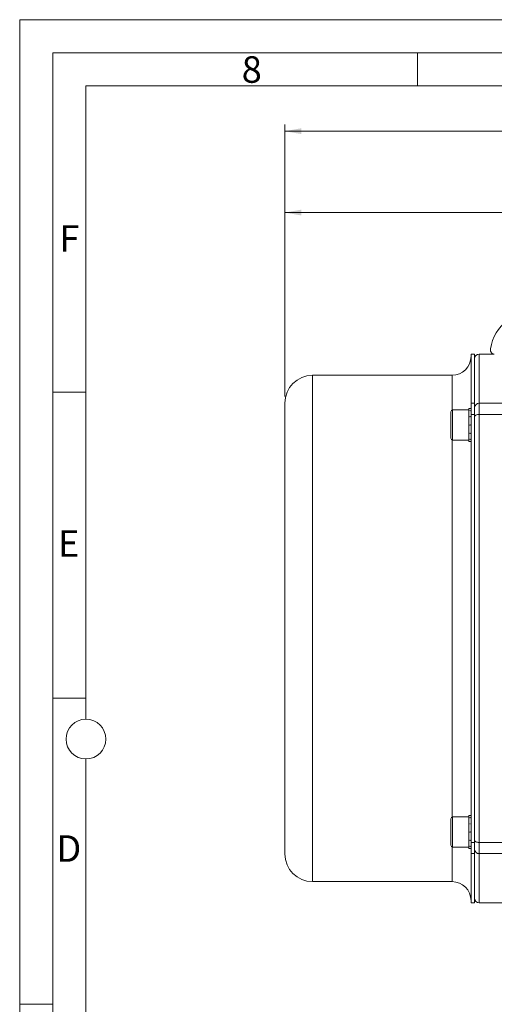
# Model space of a CAD drawing. Units: millimetres. Extents: x 0 to 1010, y 0 to 721.
# Drawn here: x 0 to 158, y 327 to 653 of the extents above; entities that cross this region are included whole.
import ezdxf

# ---------------------------------------------------------------- set-up
doc = ezdxf.new("R2010")
doc.units = ezdxf.units.MM
doc.header["$LTSCALE"] = 2.2
doc.linetypes.add('SLD-Durchgehend', pattern=[0])
doc.styles.add('SLDTEXTSTYLE0', font='ARIAL.TTF', dxfattribs={"width": 0.948})
doc.dimstyles.new('SLDDIMSTYLE1', dxfattribs={"dimtxt": 6.6, "dimasz": 5.5, "dimexe": 0, "dimexo": 0.0625, "dimgap": 1.65, "dimtad": 1, "dimdec": 3, "dimrnd": 1e-09, "dimzin": 12, "dimdsep": 46, "dimtxsty": 'SLDTEXTSTYLE0', "dimsah": 1, "dimcen": 0.09, "dimadec": 0, "dimazin": 3, "dimtfac": 1, "dimtdec": 3, "dimtofl": 0, "dimtmove": 0, "dimatfit": 3, "dimfxl": 1, "dimfrac": 2, "dimtolj": 1, "dimtzin": 12, "dimarcsym": 0})
doc.dimstyles.new('SLDDIMSTYLE2', dxfattribs={"dimtxt": 6.6, "dimasz": 5.5, "dimexe": 0, "dimexo": 0.0625, "dimgap": 1.65, "dimtad": 1, "dimdec": 0, "dimrnd": 1e-09, "dimzin": 12, "dimdsep": 46, "dimtxsty": 'SLDTEXTSTYLE0', "dimsah": 1, "dimcen": 0.09, "dimadec": 0, "dimazin": 3, "dimtfac": 1, "dimtdec": 3, "dimtofl": 0, "dimtmove": 0, "dimatfit": 3, "dimfxl": 1, "dimfrac": 2, "dimtolj": 1, "dimtzin": 12, "dimarcsym": 0})

# ---------------------------------------------------------------- blocks, each defined once
blk = doc.blocks.new('_D_6')
at = {"color": 7, "linetype": 'SLD-Durchgehend', "lineweight": 0}
for p, q in [((88.01, 528.41), (88.01, 618.61)), ((396.01, 528.41), (396.01, 618.61)), ((88.01, 616.41), (396.01, 616.41))]:
    blk.add_line(p, q, dxfattribs=at)
for points in [[(88.01, 616.41), (93.51, 615.44), (93.51, 617.38)], [(396.01, 616.41), (390.51, 617.38), (390.51, 615.44)]]:
    blk.add_solid(points, dxfattribs=at)
at = {"color": 7, "linetype": 'SLD-Durchgehend', "lineweight": 0, "insert": (234.45, 624.92), "char_height": 6.6, "attachment_point": 1, "style": 'SLDTEXTSTYLE0'}
blk.add_mtext('308', dxfattribs=at)
blk = doc.blocks.new('_D_8')
at = {"color": 7, "linetype": 'SLD-Durchgehend', "lineweight": 0}
for p, q in [((88.01, 528.41), (88.01, 591.6)), ((262.11, 554.19), (262.11, 591.6)), ((262.11, 589.4), (88.01, 589.4))]:
    blk.add_line(p, q, dxfattribs=at)
for points in [[(88.01, 589.4), (93.51, 588.43), (93.51, 590.37)], [(262.11, 589.4), (256.61, 590.37), (256.61, 588.43)]]:
    blk.add_solid(points, dxfattribs=at)
at = {"color": 7, "linetype": 'SLD-Durchgehend', "lineweight": 0, "insert": (167.5, 597.91), "char_height": 6.6, "attachment_point": 1, "style": 'SLDTEXTSTYLE0'}
blk.add_mtext('174', dxfattribs=at)

msp = doc.modelspace()

# ---------------------------------------------------------------- linework, layer by layer
at = {"color": 7, "linetype": 'SLD-Durchgehend', "lineweight": 0}
for p, q in [((0, 0), (0, 653.4)), ((0, 653.4), (924, 653.4)), ((913, 642.4), (11, 642.4)), ((11, 642.4), (11, 11)), ((132, 642.4), (132, 631.4)), ((902, 631.4), (22, 631.4)), ((22, 631.4), (22, 421.3)), ((22, 529.826), (11, 529.826)), ((22, 428.2608), (11, 428.2608)), ((22, 408.1), (22, 245.3)), ((11, 326.7), (0, 326.7))]:
    msp.add_line(p, q, dxfattribs=at)
at = {"color": 7, "linetype": 'SLD-Durchgehend', "lineweight": 15}
for p, q in [((151.0079, 542.4081), (149.8079, 542.4081)), ((149.8079, 526.1297), (149.8079, 542.4081)), ((151.0079, 526.1297), (151.0079, 542.4081)), ((157.3722, 542.4081), (152.5079, 542.4081)), ((143.5079, 535.4081), (97.2079, 535.4081)), ((88.0079, 451.4081), (88.0079, 526.2081)), ((149.8079, 522.4136), (149.8079, 526.1297)), ((151.0079, 522.4136), (151.0079, 526.1297)), ((143.1079, 514.5368), (143.1079, 523.3368)), ((149.1079, 523.9368), (143.7079, 523.9368)), ((149.1079, 524.4368), (149.2829, 524.4368)), ((149.1079, 524.4341), (149.1079, 524.4368)), ((149.1079, 524.4341), (149.1079, 523.7)), ((149.1079, 523.7), (149.2829, 523.7)), ((149.1079, 523.6102), (149.1079, 523.7)), ((149.1079, 523.6102), (149.1079, 521.6868)), ((149.6329, 524.4368), (149.2829, 524.4368)), ((149.8079, 524.4368), (149.6329, 524.4368)), ((149.8079, 523.7), (149.6329, 523.7)), ((149.1079, 521.6868), (149.2829, 521.6868)), ((149.1079, 521.5342), (149.1079, 521.6868)), ((149.1079, 521.5342), (149.1079, 518.9368)), ((149.8079, 521.6868), (149.6329, 521.6868)), ((149.8079, 380.4027), (149.8079, 522.4136)), ((151.0079, 380.4027), (151.0079, 522.4136)), ((149.1079, 518.9368), (149.2829, 518.9368)), ((149.1079, 518.7622), (149.1079, 518.9368)), ((149.1079, 518.7622), (149.1079, 518.8188)), ((149.1079, 518.7622), (149.1079, 516.1868)), ((149.8079, 518.9368), (149.6329, 518.9368)), ((143.7079, 513.9368), (149.1079, 513.9368)), ((149.1079, 516.1868), (149.2829, 516.1868)), ((149.1079, 516.0369), (149.1079, 516.1868)), ((149.1079, 516.0369), (149.1079, 514.1737)), ((149.1079, 514.1737), (149.2829, 514.1737)), ((149.1079, 514.0888), (149.1079, 514.1737)), ((149.1079, 514.0888), (149.1079, 513.4368)), ((149.1079, 513.4368), (149.2829, 513.4368)), ((149.2829, 513.4368), (149.6329, 513.4368)), ((149.8079, 516.1868), (149.6329, 516.1868)), ((149.8079, 514.1737), (149.6329, 514.1737)), ((149.8079, 513.4368), (149.6329, 513.4368)), ((88.0079, 376.6081), (88.0079, 451.4081)), ((149.1079, 388.8794), (143.7079, 388.8794)), ((149.1079, 389.3794), (149.2829, 389.3794)), ((149.1079, 389.3767), (149.1079, 389.3794)), ((149.1079, 389.3767), (149.1079, 388.6426)), ((149.6329, 389.3794), (149.2829, 389.3794)), ((149.8079, 389.3794), (149.6329, 389.3794)), ((143.1079, 379.4794), (143.1079, 388.2794)), ((149.1079, 388.6426), (149.2829, 388.6426)), ((149.1079, 388.5528), (149.1079, 388.6426)), ((149.1079, 388.5528), (149.1079, 386.6294)), ((149.1079, 386.6294), (149.2829, 386.6294)), ((149.1079, 386.4768), (149.1079, 386.6294)), ((149.1079, 386.4768), (149.1079, 383.8794)), ((149.8079, 388.6426), (149.6329, 388.6426)), ((149.8079, 386.6294), (149.6329, 386.6294)), ((149.1079, 383.8794), (149.2829, 383.8794)), ((149.1079, 383.7048), (149.1079, 383.8794)), ((149.1079, 383.7048), (149.1079, 383.7614)), ((149.1079, 383.7048), (149.1079, 381.1294)), ((149.8079, 383.8794), (149.6329, 383.8794)), ((149.1079, 381.1294), (149.2829, 381.1294)), ((149.1079, 380.9796), (149.1079, 381.1294)), ((149.1079, 380.9796), (149.1079, 379.1163)), ((149.1079, 379.1163), (149.2829, 379.1163)), ((149.1079, 379.0314), (149.1079, 379.1163)), ((149.1079, 379.0314), (149.1079, 378.3794)), ((149.8079, 381.1294), (149.6329, 381.1294)), ((149.8079, 379.1163), (149.6329, 379.1163)), ((149.8079, 376.6866), (149.8079, 380.4027)), ((151.0079, 376.6866), (151.0079, 380.4027)), ((143.7079, 378.8794), (149.1079, 378.8794)), ((149.1079, 378.3794), (149.2829, 378.3794)), ((149.2829, 378.3794), (149.6329, 378.3794)), ((149.8079, 378.3794), (149.6329, 378.3794)), ((149.8079, 360.4081), (149.8079, 376.6866)), ((151.0079, 360.4081), (151.0079, 376.6866)), ((97.2079, 367.4081), (143.5079, 367.4081)), ((149.8079, 360.4081), (151.0079, 360.4081)), ((152.5079, 360.4081), (162.0079, 360.4081))]:
    msp.add_line(p, q, dxfattribs=at)
at = {"color": 8, "linetype": 'SLD-Durchgehend', "lineweight": 0}
for p, q in [((152.5079, 542.4081), (152.5079, 526.1297)), ((97.2079, 535.4081), (97.2079, 451.4081)), ((143.5079, 523.9025), (143.5079, 535.4081)), ((149.8079, 526.1297), (151.0079, 526.1297)), ((152.5079, 526.1297), (152.5079, 522.4136)), ((162.5079, 526.1297), (152.5079, 526.1297)), ((143.7079, 523.9368), (143.7079, 513.9368)), ((149.8079, 522.4136), (151.0079, 522.4136)), ((152.5079, 522.4136), (152.5079, 380.4027)), ((162.5079, 522.4136), (152.5079, 522.4136)), ((143.5079, 451.4081), (143.5079, 513.9712)), ((97.2079, 451.4081), (97.2079, 367.4081)), ((143.5079, 388.8451), (143.5079, 451.4081)), ((143.7079, 388.8794), (143.7079, 378.8794)), ((149.8079, 380.4027), (151.0079, 380.4027)), ((162.0079, 380.4027), (152.5079, 380.4027)), ((152.5079, 380.4027), (152.5079, 376.6866)), ((143.5079, 367.4081), (143.5079, 378.9138)), ((149.8079, 376.6866), (151.0079, 376.6866)), ((162.0079, 376.6866), (152.5079, 376.6866)), ((152.5079, 376.6866), (152.5079, 360.4081))]:
    msp.add_line(p, q, dxfattribs=at)
at = {"color": 8, "linetype": 'SLD-Durchgehend', "lineweight": 0, "flags": 128}
for points in [[(151.0079, 521.7602), (151.0367, 521.8877), (151.122, 522.0102), (151.2607, 522.1232), (151.4472, 522.2222), (151.6745, 522.3035), (151.9338, 522.3639), (152.2152, 522.401), (152.5079, 522.4136)], [(151.0079, 381.0561), (151.0367, 380.9286), (151.122, 380.8061), (151.2607, 380.6931), (151.4472, 380.5941), (151.6745, 380.5128), (151.9338, 380.4524), (152.2152, 380.4152), (152.5079, 380.4027)]]:
    msp.add_lwpolyline(points, dxfattribs=at)
at = {"color": 7, "linetype": 'SLD-Durchgehend', "lineweight": 0}
msp.add_circle((22, 414.7), 6.6, dxfattribs=at)
at = {"color": 7, "linetype": 'SLD-Durchgehend', "lineweight": 15}
for centre, radius, start, end in [((172.0079, 541.4081), 16, 90, 170.071808), ((152.5079, 540.9081), 1.5, 90, 180), ((143.5079, 541.7081), 6.3, 270, 0), ((97.2079, 526.2081), 9.2, 90, 180), ((143.7079, 523.3368), 0.6, 90, 180), ((143.7079, 514.5368), 0.6, 180, 270), ((143.7079, 388.2794), 0.6, 90, 180), ((143.7079, 379.4794), 0.6, 180, 270), ((97.2079, 376.6081), 9.2, 180, 270), ((143.5079, 361.1081), 6.3, 0, 90), ((152.5079, 361.9081), 1.5, 180, 270)]:
    msp.add_arc(centre, radius, start, end, dxfattribs=at)
at = {"color": 8, "linetype": 'SLD-Durchgehend', "lineweight": 0}
for centre, start, end in [((152.4367, 524.7005), 87.149676, 176.833133), ((152.4367, 378.1158), 183.166867, 272.850324)]:
    msp.add_arc(centre, 1.431, start, end, dxfattribs=at)
at = {"color": 7, "linetype": 'SLD-Durchgehend', "lineweight": 15}
for points, knots in [([(157.5432, 542.4192), (157.2977, 542.4492), (157.07, 542.5402), (156.6985, 542.7916), (156.5559, 542.948), (156.3479, 543.2818), (156.2829, 543.4571), (156.2169, 543.8147), (156.2171, 543.9934), (156.2475, 544.1668)], [0, 0, 0, 0, 0.25, 0.25, 0.5, 0.5, 0.75, 0.75, 1, 1, 1, 1]), ([(149.2829, 524.4368), (149.2537, 524.4367), (149.21, 524.4365), (149.1516, 524.4353), (149.1224, 524.4345), (149.1079, 524.4341)], [0, 0, 0, 0, 0.4999674, 0.74997977, 1, 1, 1, 1]), ([(149.2829, 523.7), (149.2537, 523.6853), (149.21, 523.6633), (149.1516, 523.6332), (149.1224, 523.6179), (149.1079, 523.6102)], [0, 0, 0, 0, 0.4999674, 0.74997977, 1, 1, 1, 1]), ([(149.8079, 524.4341), (149.7933, 524.4345), (149.7641, 524.4353), (149.7057, 524.4365), (149.662, 524.4367), (149.6329, 524.4368)], [0, 0, 0, 0, 0.25020597, 0.50041194, 1, 1, 1, 1]), ([(149.8079, 523.6102), (149.7933, 523.6179), (149.7641, 523.6332), (149.7057, 523.6633), (149.662, 523.6853), (149.6329, 523.7)], [0, 0, 0, 0, 0.25020597, 0.50041194, 1, 1, 1, 1]), ([(149.2829, 521.6868), (149.2537, 521.6615), (149.21, 521.6236), (149.1516, 521.5726), (149.1224, 521.547), (149.1079, 521.5342)], [0, 0, 0, 0, 0.4999674, 0.74997977, 1, 1, 1, 1]), ([(149.8079, 521.5342), (149.7933, 521.547), (149.7641, 521.5726), (149.7057, 521.6236), (149.662, 521.6616), (149.6329, 521.6868)], [0, 0, 0, 0, 0.25020597, 0.50041194, 1, 1, 1, 1]), ([(149.2829, 518.9368), (149.2537, 518.9077), (149.21, 518.864), (149.1516, 518.8058), (149.1224, 518.7767), (149.1079, 518.7622)], [0, 0, 0, 0, 0.4999674, 0.74997977, 1, 1, 1, 1]), ([(149.8079, 518.7622), (149.7933, 518.7767), (149.7641, 518.8058), (149.7057, 518.864), (149.662, 518.9077), (149.6329, 518.9368)], [0, 0, 0, 0, 0.25020597, 0.50041194, 1, 1, 1, 1]), ([(149.2829, 516.1868), (149.2537, 516.1617), (149.21, 516.1239), (149.1516, 516.0741), (149.1224, 516.0493), (149.1079, 516.0369)], [0, 0, 0, 0, 0.4999674, 0.74997977, 1, 1, 1, 1]), ([(149.2829, 514.1737), (149.2537, 514.1592), (149.21, 514.1376), (149.1516, 514.1095), (149.1224, 514.0957), (149.1079, 514.0888)], [0, 0, 0, 0, 0.4999674, 0.74997977, 1, 1, 1, 1]), ([(149.8079, 516.0369), (149.7933, 516.0493), (149.7641, 516.0741), (149.7057, 516.124), (149.662, 516.1617), (149.6329, 516.1868)], [0, 0, 0, 0, 0.25020597, 0.50041194, 1, 1, 1, 1]), ([(149.8079, 514.0888), (149.7933, 514.0957), (149.7641, 514.1095), (149.7057, 514.1376), (149.662, 514.1593), (149.6329, 514.1737)], [0, 0, 0, 0, 0.25020597, 0.50041194, 1, 1, 1, 1]), ([(149.2829, 389.3794), (149.2537, 389.3793), (149.21, 389.3791), (149.1516, 389.378), (149.1224, 389.3771), (149.1079, 389.3767)], [0, 0, 0, 0, 0.4999674, 0.74997977, 1, 1, 1, 1]), ([(149.8079, 389.3767), (149.7933, 389.3771), (149.7641, 389.378), (149.7057, 389.3791), (149.662, 389.3793), (149.6329, 389.3794)], [0, 0, 0, 0, 0.25020597, 0.50041194, 1, 1, 1, 1]), ([(149.2829, 388.6426), (149.2537, 388.6279), (149.21, 388.6059), (149.1516, 388.5758), (149.1224, 388.5605), (149.1079, 388.5528)], [0, 0, 0, 0, 0.4999674, 0.74997977, 1, 1, 1, 1]), ([(149.2829, 386.6294), (149.2537, 386.6042), (149.21, 386.5662), (149.1516, 386.5152), (149.1224, 386.4896), (149.1079, 386.4768)], [0, 0, 0, 0, 0.4999674, 0.74997977, 1, 1, 1, 1]), ([(149.8079, 388.5528), (149.7933, 388.5605), (149.7641, 388.5758), (149.7057, 388.6059), (149.662, 388.6279), (149.6329, 388.6426)], [0, 0, 0, 0, 0.25020597, 0.50041194, 1, 1, 1, 1]), ([(149.8079, 386.4768), (149.7933, 386.4896), (149.7641, 386.5152), (149.7057, 386.5662), (149.662, 386.6042), (149.6329, 386.6294)], [0, 0, 0, 0, 0.25020597, 0.50041194, 1, 1, 1, 1]), ([(149.2829, 383.8794), (149.2537, 383.8503), (149.21, 383.8066), (149.1516, 383.7484), (149.1224, 383.7193), (149.1079, 383.7048)], [0, 0, 0, 0, 0.4999674, 0.74997977, 1, 1, 1, 1]), ([(149.8079, 383.7048), (149.7933, 383.7193), (149.7641, 383.7484), (149.7057, 383.8067), (149.662, 383.8503), (149.6329, 383.8794)], [0, 0, 0, 0, 0.25020597, 0.50041194, 1, 1, 1, 1]), ([(149.2829, 381.1294), (149.2537, 381.1043), (149.21, 381.0665), (149.1516, 381.0167), (149.1224, 380.9919), (149.1079, 380.9796)], [0, 0, 0, 0, 0.4999674, 0.74997977, 1, 1, 1, 1]), ([(149.2829, 379.1163), (149.2537, 379.1019), (149.21, 379.0802), (149.1516, 379.0521), (149.1224, 379.0383), (149.1079, 379.0314)], [0, 0, 0, 0, 0.4999674, 0.74997977, 1, 1, 1, 1]), ([(149.8079, 380.9796), (149.7933, 380.9919), (149.7641, 381.0167), (149.7057, 381.0666), (149.662, 381.1043), (149.6329, 381.1294)], [0, 0, 0, 0, 0.25020597, 0.50041194, 1, 1, 1, 1]), ([(149.8079, 379.0314), (149.7933, 379.0383), (149.7641, 379.0521), (149.7057, 379.0802), (149.662, 379.1019), (149.6329, 379.1163)], [0, 0, 0, 0, 0.25020597, 0.50041194, 1, 1, 1, 1])]:
    msp.add_open_spline(points, degree=3, knots=knots, dxfattribs=at)

# ---------------------------------------------------------------- texts
at = {"color": 7, "linetype": 'Continuous', "lineweight": 0, "char_height": 8.8, "attachment_point": 1, "style": 'SLDTEXTSTYLE0'}
for s, insert in [('8', (73.7, 641.2771)), ('F', (13.2, 585.1771)), ('E', (12.6924, 483.9771)), ('D', (12.1873, 382.7771))]:
    msp.add_mtext(s, dxfattribs=dict(at, insert=insert))

# ---------------------------------------------------------------- dimensions: what is measured, and where the dimension line sits
at = {"color": 7, "linetype": 'SLD-Durchgehend', "lineweight": 0}
for base, p1, p2, dimstyle, picture, middle in [((396.0079, 616.4081), (88.0079, 526.2081), (396.0079, 526.2081), 'SLDDIMSTYLE1', '_D_6', (242.0079, 616.4081)), ((88.0079, 589.4026), (262.1079, 551.9915), (88.0079, 526.2081), 'SLDDIMSTYLE2', '_D_8', (175.0579, 589.4026))]:
    dim = msp.add_linear_dim(base=base, p1=p1, p2=p2, dimstyle=dimstyle, dxfattribs=at)
    dim.commit()
    dim.dimension.update_dxf_attribs({"geometry": picture, "text_midpoint": middle, "dimtype": 160})

doc.saveas('drawing.dxf')
